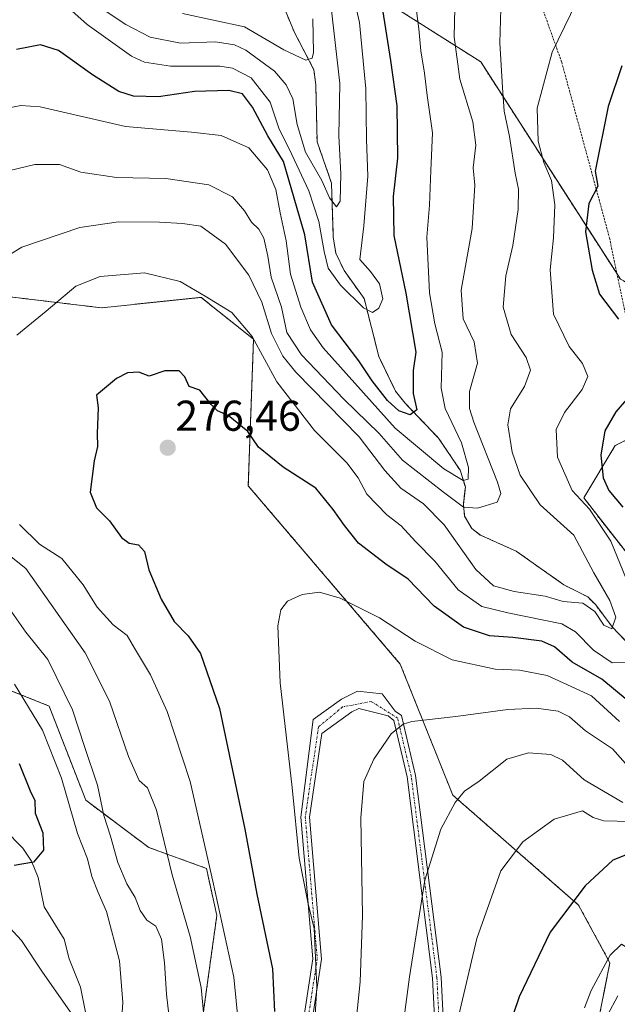
# Model space of a CAD drawing. Units: metres. Extents: x 603218 to 606653, y 4782425 to 4784790.
# Drawn here: x 605646 to 605785, y 4784301 to 4784529 of the extents above; entities that cross this region are included whole.
import ezdxf
from ezdxf.enums import TextEntityAlignment as Align

# ---------------------------------------------------------------- set-up
doc = ezdxf.new("R2010")
doc.units = ezdxf.units.M
doc.header["$MEASUREMENT"] = 0
for name, pattern in [('TRAZO_Y_PUNTO', [1, 0.5, -0.25, 0, -0.25]), ('TRAZOS', [0.75, 0.5, -0.25]), ('TRAZOSX2', [1.5, 1, -0.5])]:
    doc.linetypes.add(name, pattern=pattern)
for name, color, linetype, lineweight in [('Alambrada', 19, 'TRAZOS', 0), ('Arbolado forestal', 92, 'TRAZOS', 0), ('Arbolado forestal CxS', 92, 'Continuous', 0), ('Camino', 19, 'Continuous', 0), ('Camino Cxs', 19, 'Continuous', 0), ('Camino eje', 39, 'TRAZO_Y_PUNTO', 13), ('Carátula', 7, 'Continuous', 5), ('Corriente natural lineal', 142, 'Continuous', 13), ('Curva de nivel maestra', 36, 'Continuous', 30), ('Curva de nivel normal', 36, 'Continuous', 0), ('Parque de atracciones', 135, 'TRAZOSX2', 0), ('Parque de atracciones CxS', 135, 'Continuous', 0), ('Pastizal CxS', 92, 'Continuous', 0), ('Pista pavimentada', 135, 'Continuous', 13), ('Pista pavimentada Cxs', 135, 'Continuous', 0), ('Punto de cota en terreno', 7, 'Continuous', 0), ('Rótulo de punto de cota en terreno', 19, 'Continuous', 0)]:
    doc.layers.add(name, color=color, linetype=linetype, lineweight=lineweight)
doc.styles.add('Arial', font='txt', dxfattribs={"height": 0.2})

# ---------------------------------------------------------------- blocks, each defined once
blk = doc.blocks.new('*U205')
at = {"layer": 'Curva de nivel normal', "color": 36, "linetype": 'Continuous', "lineweight": 0}
blk.add_polyline3d([(605683.98, 4784530.9, 235), (605698.4, 4784527.81, 235), (605707.53, 4784522.48, 235), (605712.62, 4784520.06, 235), (605714.12, 4784520.56, 235), (605714.44, 4784521.86, 235), (605714.25, 4784529.64, 235)], dxfattribs=at)
blk = doc.blocks.new('*U214')
at = {"layer": 'Curva de nivel normal', "color": 36, "linetype": 'Continuous', "lineweight": 0}
for points in [[(605758.2, 4784539.98, 265), (605757.68, 4784524.08, 265), (605758.33, 4784513.69, 265), (605758.75, 4784508.24, 265), (605759.96, 4784502.31, 265), (605761.26, 4784493.85, 265), (605762.02, 4784490.11, 265), (605761.95, 4784485.35, 265), (605760.72, 4784476.99, 265), (605759.08, 4784470, 265), (605758.5, 4784462.69, 265), (605760.36, 4784456.3, 265), (605763.8, 4784450.99, 265), (605764.8, 4784448.05, 265), (605763.4, 4784444.22, 265), (605760.18, 4784439.05, 265), (605759.56, 4784435.33, 265), (605760.6, 4784428.99, 265), (605762.44, 4784423.67, 265), (605767.09, 4784416.78, 265), (605774.89, 4784409.69, 265), (605779.51, 4784400.97, 265), (605783.22, 4784394.54, 265), (605784.61, 4784390.63, 265), (605783.71, 4784387.94, 265), (605781.84, 4784388.8, 265), (605779.78, 4784391.97, 265), (605776.99, 4784393.94, 265), (605772.45, 4784394.32, 265), (605768.22, 4784395.52, 265), (605761, 4784396.61, 265), (605756.22, 4784397.94, 265), (605752.11, 4784401.73, 265), (605744.78, 4784412.14, 265), (605739.98, 4784417, 265), (605734.74, 4784420.59, 265), (605731.03, 4784424.71, 265), (605725.07, 4784432.56, 265), (605710.34, 4784447.6, 265), (605707.31, 4784451.31, 265), (605704.66, 4784456.56, 265), (605702.47, 4784463.86, 265), (605699.41, 4784470.1, 265), (605693.98, 4784477.34, 265), (605688.31, 4784481.54, 265), (605683.98, 4784482.09, 265), (605678.69, 4784482.44, 265), (605669.15, 4784482.48, 265), (605660.17, 4784481.18, 265), (605646.72, 4784476.61, 265), (605638.42, 4784471.61, 265)], [(605632.18, 4784414.31, 265), (605647.63, 4784401.97, 265), (605661.43, 4784382.33, 265), (605667.09, 4784371.1, 265), (605671.48, 4784358.3, 265), (605673.98, 4784352.69, 265), (605675.91, 4784350.98, 265), (605677.96, 4784345.78, 265), (605681.65, 4784330.75, 265), (605685.79, 4784316.49, 265), (605688.38, 4784304.62, 265), (605689.7, 4784290.6, 265)]]:
    blk.add_polyline3d(points, dxfattribs=at)
blk = doc.blocks.new('*U219')
at = {"layer": 'Curva de nivel normal', "color": 36, "linetype": 'Continuous', "lineweight": 0}
blk.add_polyline3d([(605657.65, 4784532.17, 245), (605661.86, 4784528.32, 245), (605672.14, 4784521.01, 245), (605675.2, 4784519.59, 245), (605681.19, 4784518.69, 245), (605692.68, 4784518.68, 245), (605695.66, 4784518.18, 245), (605699.96, 4784515.96, 245), (605704.36, 4784510.35, 245), (605706.41, 4784504.31, 245), (605709.4, 4784498.12, 245), (605713.34, 4784489.68, 245), (605715.68, 4784482.61, 245), (605716.91, 4784475.58, 245), (605717.84, 4784471.71, 245), (605720.74, 4784467.77, 245), (605726.06, 4784462.56, 245), (605728.11, 4784461.46, 245), (605729.58, 4784462.47, 245), (605730.55, 4784464.65, 245), (605729.78, 4784468.12, 245), (605727.69, 4784470.98, 245), (605725.22, 4784473.72, 245), (605726.14, 4784481.57, 245), (605727.08, 4784493.12, 245), (605726.73, 4784501.66, 245), (605726.62, 4784513.4, 245), (605725.14, 4784528.82, 245), (605722.85, 4784538.64, 245)], dxfattribs=at)
blk = doc.blocks.new('*U235')
at = {"layer": 'Curva de nivel normal', "color": 36, "linetype": 'Continuous', "lineweight": 0}
for points in [[(605738, 4784534.66, 255), (605738.89, 4784527.36, 255), (605739.34, 4784522.24, 255), (605740.21, 4784517.02, 255), (605740.83, 4784511.84, 255), (605742.08, 4784503.18, 255), (605741.67, 4784494.43, 255), (605741.4, 4784486.39, 255), (605740.73, 4784478.92, 255), (605741.35, 4784465.99, 255), (605742.61, 4784458.8, 255), (605744.3, 4784452.26, 255), (605744.09, 4784443.85, 255), (605745.01, 4784439.13, 255), (605748.81, 4784431.14, 255), (605750.43, 4784425.44, 255), (605750.39, 4784422.72, 255), (605749.16, 4784422.43, 255), (605744.72, 4784425.08, 255), (605733.4, 4784434.54, 255), (605716.68, 4784453.21, 255), (605713.75, 4784457.41, 255), (605711.46, 4784462.65, 255), (605709.07, 4784470.32, 255), (605708.09, 4784478.07, 255), (605706.69, 4784484.63, 255), (605705.68, 4784489.99, 255), (605703.74, 4784494.62, 255), (605699.39, 4784499.7, 255), (605693.01, 4784502.53, 255), (605686.07, 4784503.34, 255), (605670.74, 4784504.68, 255), (605651, 4784509.21, 255), (605646.44, 4784509.56, 255), (605640.91, 4784508.44, 255)], [(605644.99, 4784375.05, 255), (605651.54, 4784364.39, 255), (605655.88, 4784353.28, 255), (605659.62, 4784340.36, 255), (605661.94, 4784334.5, 255), (605662.98, 4784330.38, 255), (605664.42, 4784326.67, 255), (605666.38, 4784322.26, 255), (605669.37, 4784310.82, 255), (605670.13, 4784301.1, 255), (605669.7, 4784294.39, 255)], [(605659.44, 4784296.75, 255), (605651.52, 4784308.2, 255), (605646.6, 4784315.49, 255), (605638.39, 4784324.38, 255)]]:
    blk.add_polyline3d(points, dxfattribs=at)
blk = doc.blocks.new('*U254')
at = {"layer": 'Curva de nivel normal', "color": 36, "linetype": 'Continuous', "lineweight": 0}
for points in [[(605747.4, 4784538.92, 260), (605747.12, 4784525.52, 260), (605748.4, 4784515.66, 260), (605751.4, 4784505.76, 260), (605752.16, 4784500.33, 260), (605751.48, 4784495.07, 260), (605751.94, 4784490.99, 260), (605751.25, 4784480.97, 260), (605748.7, 4784466.6, 260), (605749.18, 4784459.97, 260), (605751.74, 4784454.66, 260), (605752.54, 4784449.66, 260), (605750.65, 4784443.05, 260), (605750.65, 4784439.12, 260), (605751.66, 4784436, 260), (605757.17, 4784422.03, 260), (605757.97, 4784419.36, 260), (605757.09, 4784417.35, 260), (605752.54, 4784415.96, 260), (605749.28, 4784416.2, 260), (605744.65, 4784419.68, 260), (605735.14, 4784427.16, 260), (605729.67, 4784433.35, 260), (605721.51, 4784441.33, 260), (605711.68, 4784451.58, 260), (605708.26, 4784456.8, 260), (605706.97, 4784462.65, 260), (605704.63, 4784469.66, 260), (605703.84, 4784474.5, 260), (605702.93, 4784478.69, 260), (605701.78, 4784480.78, 260), (605700.03, 4784482.45, 260), (605698.43, 4784485.1, 260), (605695.66, 4784488.33, 260), (605690.1, 4784491.11, 260), (605680.16, 4784492.54, 260), (605668.68, 4784492.83, 260), (605660.38, 4784494.08, 260), (605655.47, 4784495.8, 260), (605649.76, 4784495.86, 260), (605643.61, 4784494.37, 260)], [(605642.77, 4784394.14, 260), (605647.67, 4784387.15, 260), (605652.76, 4784380.8, 260), (605658.44, 4784369.12, 260), (605661.24, 4784360.59, 260), (605664.28, 4784351.63, 260), (605665.77, 4784344.57, 260), (605667.27, 4784339.77, 260), (605668.99, 4784333.63, 260), (605671.06, 4784328.7, 260), (605672.99, 4784325.5, 260), (605674.15, 4784322.51, 260), (605675.77, 4784320.28, 260), (605677.79, 4784318.89, 260), (605679.11, 4784315.82, 260), (605679.82, 4784310.34, 260), (605680.29, 4784303.02, 260), (605681.59, 4784291.58, 260)]]:
    blk.add_polyline3d(points, dxfattribs=at)
blk = doc.blocks.new('*U260')
at = {"layer": 'Curva de nivel normal', "color": 36, "linetype": 'Continuous', "lineweight": 0}
for points in [[(605778.39, 4784539.54, 270), (605769.85, 4784521.95, 270), (605766.34, 4784508.93, 270), (605766.59, 4784501.28, 270), (605767.96, 4784496.33, 270), (605769.69, 4784492.09, 270), (605770.5, 4784486.48, 270), (605770.15, 4784478.78, 270), (605769.36, 4784471.32, 270), (605770.19, 4784461.06, 270), (605773.77, 4784453.51, 270), (605776.91, 4784449.59, 270), (605778.16, 4784446.54, 270), (605776.85, 4784443.52, 270), (605772.69, 4784438.22, 270), (605770.79, 4784434.28, 270), (605771.1, 4784427.86, 270), (605774.48, 4784420.05, 270), (605778.5, 4784415.76, 270), (605783.52, 4784408.33, 270), (605789.35, 4784393.89, 270)], [(605787.51, 4784380.09, 270), (605783.8, 4784380.07, 270), (605779.44, 4784383.02, 270), (605775.29, 4784387.22, 270), (605772.11, 4784389.13, 270), (605759.57, 4784391.65, 270), (605753.53, 4784393.11, 270), (605748.02, 4784397.01, 270), (605742.65, 4784403.63, 270), (605738.11, 4784408.24, 270), (605734.77, 4784411.87, 270), (605731.43, 4784414.45, 270), (605726.8, 4784419.23, 270), (605724.84, 4784423.06, 270), (605722.18, 4784426.54, 270), (605714.7, 4784434.04, 270), (605705.89, 4784445.35, 270), (605700.17, 4784455.87, 270), (605695.46, 4784461.47, 270), (605689.25, 4784465.24, 270), (605683.46, 4784468.67, 270), (605675.21, 4784470.66, 270), (605664.9, 4784469.78, 270), (605659.22, 4784467.55, 270), (605652.32, 4784461.74, 270), (605645.52, 4784456.21, 270)], [(605646.18, 4784412.19, 270), (605650.79, 4784407.6, 270), (605656.03, 4784404.26, 270), (605660.96, 4784398.2, 270), (605664.23, 4784392.97, 270), (605667.95, 4784388.86, 270), (605671.18, 4784386.36, 270), (605672.83, 4784383.47, 270), (605676.56, 4784377.23, 270), (605680.48, 4784368.76, 270), (605685.8, 4784352.47, 270), (605691.03, 4784329.3, 270), (605695.94, 4784306.98, 270), (605697.47, 4784291.28, 270)]]:
    blk.add_polyline3d(points, dxfattribs=at)
blk = doc.blocks.new('*U276')
at = {"layer": 'Curva de nivel normal', "color": 36, "linetype": 'Continuous', "lineweight": 0}
blk.add_polyline3d([(605661.66, 4784534.52, 240), (605670.82, 4784528.35, 240), (605676.52, 4784525.41, 240), (605683.55, 4784524.06, 240), (605691.68, 4784524.34, 240), (605696.12, 4784523.67, 240), (605698.74, 4784522.41, 240), (605705.36, 4784517.5, 240), (605708.08, 4784514.34, 240), (605709.64, 4784511.08, 240), (605710.65, 4784505.15, 240), (605712.57, 4784498.72, 240), (605716.35, 4784492.1, 240), (605718.16, 4784488.12, 240), (605719.77, 4784486, 240), (605720.64, 4784487.34, 240), (605720.78, 4784493.66, 240), (605720.35, 4784502.48, 240), (605720.56, 4784514.65, 240), (605718.5, 4784532.99, 240)], dxfattribs=at)
blk = doc.blocks.new('*U294')
at = {"layer": 'Curva de nivel maestra', "color": 36, "linetype": 'Continuous', "lineweight": 30}
for points in [[(605786.05, 4784518.73, 275), (605782.88, 4784509.32, 275), (605779.87, 4784494.28, 275), (605780.45, 4784490.8, 275), (605778.34, 4784486.75, 275), (605777.57, 4784480.15, 275), (605779.17, 4784471.31, 275), (605780.86, 4784465.7, 275), (605785.24, 4784459.92, 275)], [(605789.11, 4784443.58, 275), (605784.64, 4784438.34, 275), (605782.07, 4784433.92, 275), (605781.18, 4784428.33, 275), (605781.7, 4784423, 275), (605783, 4784420.12, 275), (605786.28, 4784416.18, 275)], [(605787.31, 4784371.33, 275), (605781.43, 4784376.22, 275), (605774.47, 4784380.2, 275), (605770.41, 4784383.77, 275), (605767.44, 4784385.11, 275), (605760.7, 4784385.94, 275), (605755.32, 4784386.32, 275), (605749.29, 4784388.32, 275), (605742.48, 4784393.18, 275), (605736.4, 4784399.45, 275), (605731.21, 4784402.98, 275), (605724.91, 4784407.85, 275), (605721.66, 4784411.98, 275), (605718.99, 4784415.67, 275), (605714.98, 4784420.6, 275), (605707.42, 4784425.49, 275), (605701.68, 4784430.18, 275), (605699.22, 4784433.76, 275), (605694.65, 4784437.49, 275), (605692.15, 4784438.6, 275), (605690.67, 4784440.05, 275), (605688.07, 4784443.42, 275), (605685.57, 4784444.25, 275), (605684.52, 4784446.53, 275), (605683.24, 4784447.91, 275), (605679.94, 4784447.85, 275), (605676.31, 4784446.66, 275), (605673.84, 4784447.58, 275), (605671.22, 4784447.39, 275), (605668.67, 4784446.07, 275), (605664.04, 4784442.2, 275), (605664.46, 4784439.33, 275), (605664.22, 4784433.33, 275), (605664.26, 4784430.33, 275), (605663.47, 4784427.01, 275), (605662.59, 4784419.66, 275), (605664.02, 4784416.02, 275), (605667.03, 4784413.04, 275), (605669.85, 4784409.2, 275), (605671.6, 4784407.84, 275), (605673.77, 4784407.43, 275), (605675.16, 4784405.88, 275), (605676.22, 4784401.66, 275), (605679.05, 4784394.83, 275), (605682.1, 4784389.68, 275), (605685.33, 4784386.3, 275), (605688.23, 4784382.18, 275), (605692.57, 4784369.47, 275), (605698.51, 4784341.42, 275), (605701.24, 4784326.32, 275), (605704.9, 4784308.93, 275), (605705.36, 4784299.06, 275)]]:
    blk.add_polyline3d(points, dxfattribs=at)
blk = doc.blocks.new('*U295')
at = {"layer": 'Curva de nivel maestra', "color": 36, "linetype": 'Continuous', "lineweight": 30}
for points in [[(605730.24, 4784533.24, 250), (605732.32, 4784519.99, 250), (605733.8, 4784509.43, 250), (605733.95, 4784497.33, 250), (605732.96, 4784488.38, 250), (605733.11, 4784479.31, 250), (605735.89, 4784465.9, 250), (605738.2, 4784452.24, 250), (605737.58, 4784448, 250), (605737.6, 4784442.66, 250), (605738.42, 4784438.83, 250), (605736.86, 4784437.69, 250), (605734.26, 4784438.62, 250), (605731.65, 4784441, 250), (605728.03, 4784445.54, 250), (605724.93, 4784450.22, 250), (605718.64, 4784458.56, 250), (605714.17, 4784468.52, 250), (605712.41, 4784479.51, 250), (605707.49, 4784496.5, 250), (605703.87, 4784502.5, 250), (605700.28, 4784509.14, 250), (605697.98, 4784512.22, 250), (605694.78, 4784513.02, 250), (605686.84, 4784512.78, 250), (605678.44, 4784511.58, 250), (605672.64, 4784511.74, 250), (605669.23, 4784512.81, 250), (605663.13, 4784516.66, 250), (605655.2, 4784522.32, 250), (605651.02, 4784523.64, 250), (605645.47, 4784522.56, 250)], [(605646.08, 4784356.68, 250), (605648.64, 4784350.32, 250), (605649.7, 4784348.05, 250), (605649.8, 4784345.14, 250), (605651.61, 4784340.54, 250), (605651.71, 4784336.5, 250), (605649.39, 4784333.73, 250), (605644.9, 4784332.94, 250)]]:
    blk.add_polyline3d(points, dxfattribs=at)
blk = doc.blocks.new('*U302')
at = {"layer": 'Curva de nivel maestra', "color": 36, "linetype": 'Continuous', "lineweight": 30}
blk.add_polyline3d([(605878.77, 4784298.7, 300), (605872.66, 4784303.55, 300), (605862.6, 4784307.11, 300), (605843.94, 4784309.49, 300), (605839.88, 4784310.39, 300), (605837.61, 4784311.34, 300), (605834.12, 4784311.57, 300), (605828.27, 4784314.39, 300), (605814.46, 4784317.86, 300), (605808.14, 4784320.37, 300), (605804.9, 4784323.57, 300), (605801.82, 4784327.86, 300), (605799.74, 4784332.44, 300), (605795.6, 4784335.78, 300), (605789.95, 4784336.62, 300), (605783.97, 4784334.2, 300), (605777.5, 4784328.26, 300), (605769.43, 4784317.47, 300), (605762.21, 4784302.41, 300), (605756.68, 4784286.24, 300)], dxfattribs=at)
blk = doc.blocks.new('5PATER')
at = {"layer": 'Carátula', "linetype": 'Continuous', "lineweight": 5}
h = blk.add_hatch(color=250, dxfattribs=at)
edge = h.paths.add_edge_path()
edge.add_ellipse((0, 0.01), major_axis=(-1.33, -1.34), ratio=0.999422, start_angle=0, end_angle=360)

msp = doc.modelspace()

# ---------------------------------------------------------------- linework, layer by layer
at = {"layer": 'Alambrada', "color": 19, "linetype": 'TRAZOS', "lineweight": 0}
msp.add_polyline3d([(605763.03, 4784544.87, 267.17), (605772.08, 4784519.59, 271.53), (605783.19, 4784478.72, 277.41), (605788.53, 4784453.13, 287.34), (605788.64, 4784451.08, 291.67), (605809.92, 4784441.13, 291.2), (605841.69, 4784428.71, 300.62), (605843.7, 4784428.08, 306.49)], dxfattribs=at)
at = {"layer": 'Arbolado forestal', "color": 92, "linetype": 'TRAZOS', "lineweight": 0}
for points in [[(605713.94, 4784544.63, 241.25), (605753.26, 4784519.69, 262.92), (605784.93, 4784470.39, 276.92)], [(605784.93, 4784470.39, 276.92), (605785.72, 4784469.15, 277.07), (605810.07, 4784456.97, 284.17), (605830.76, 4784453.32, 289.79), (605840.5, 4784439.93, 292.11), (605843.32, 4784435.98, 292.18)], [(605777.2, 4784279.94, 308.17), (605783.29, 4784310.37, 304.94), (605775.98, 4784323.76, 300.59), (605746.77, 4784349.32, 289.54), (605734.59, 4784379.75, 282.09), (605699.29, 4784421.14, 277.34), (605700.51, 4784455.22, 269.88), (605688.33, 4784464.96, 270.29), (605665.2, 4784462.53, 272.6), (605634.77, 4784466.18, 265.38), (605616.36, 4784447.58, 264.5), (605621.23, 4784418.36, 262.81), (605616.52, 4784384.62, 243.79), (605653.04, 4784370.01, 256.97), (605661.56, 4784348.1, 257.77), (605676.17, 4784337.15, 263.09), (605689.56, 4784332.28, 269.33), (605691.99, 4784321.32, 269.09), (605685.91, 4784277.5, 262.29)], [(605841.14, 4784433.21, 291.41), (605823.45, 4784439.04, 286.54), (605816.19, 4784438.68, 285.44), (605799.1, 4784437.83, 281.44), (605784.5, 4784430.52, 276.46), (605777.19, 4784418.35, 270.99), (605799.1, 4784390.35, 275.86), (605815.13, 4784375.35, 281.49), (605824.49, 4784363.83, 282.58), (605837.45, 4784353.75, 283.47), (605861.93, 4784345.11, 286.42), (605874.18, 4784338.63, 287.08), (605896.46, 4784332.91, 298.07), (605898.21, 4784332.46, 298.54), (605899.96, 4784332.02, 298.98), (605902.26, 4784331.42, 299.72), (605926.74, 4784325.66, 311.73), (605933.94, 4784315.58, 314.61), (605949.79, 4784301.18, 319.37), (605967.07, 4784286.78, 322.13)]]:
    msp.add_polyline3d(points, dxfattribs=at)
at = {"layer": 'Arbolado forestal CxS', "color": 92, "linetype": 'Continuous', "lineweight": 0}
for points in [[(605713.94, 4784544.63, 241.25), (605753.26, 4784519.69, 262.92), (605785.72, 4784469.15, 277.07), (605810.07, 4784456.97, 284.17), (605830.76, 4784453.32, 289.79), (605840.5, 4784439.93, 292.11), (605843.32, 4784435.98, 292.18), (605841.14, 4784433.21, 291.41), (605823.45, 4784439.04, 286.54), (605799.1, 4784437.82, 281.44), (605784.5, 4784430.52, 276.46), (605777.19, 4784418.35, 270.99), (605799.11, 4784390.35, 275.86), (605815.13, 4784375.35, 281.49), (605824.49, 4784363.83, 282.58), (605837.45, 4784353.75, 283.47), (605861.94, 4784345.11, 286.42), (605874.18, 4784338.63, 287.08), (605902.26, 4784331.42, 299.72), (605926.74, 4784325.66, 311.73), (605933.94, 4784315.58, 314.61), (605949.79, 4784301.18, 319.37), (605967.07, 4784286.78, 322.13)], [(605777.2, 4784279.93, 308.17), (605783.29, 4784310.37, 304.94), (605775.98, 4784323.76, 300.59), (605746.77, 4784349.32, 289.54), (605734.59, 4784379.75, 282.09), (605699.29, 4784421.14, 277.34), (605700.51, 4784455.22, 269.88), (605688.33, 4784464.96, 270.29), (605665.21, 4784462.53, 272.6), (605634.77, 4784466.18, 265.38), (605616.36, 4784447.58, 264.5), (605621.23, 4784418.36, 262.81), (605616.52, 4784384.62, 243.79), (605653.04, 4784370.01, 256.97), (605661.56, 4784348.1, 257.77), (605676.17, 4784337.15, 263.09), (605689.56, 4784332.28, 269.33), (605691.99, 4784321.32, 269.09), (605685.91, 4784277.5, 262.29)], [(605799.11, 4784390.35, 275.86), (605777.19, 4784418.35, 270.99), (605784.5, 4784430.52, 276.46), (605799.1, 4784437.82, 281.44)]]:
    msp.add_polyline3d(points, dxfattribs=at)
at = {"layer": 'Camino', "color": 19, "linetype": 'Continuous', "lineweight": 0}
for points in [[(605709.54, 4784280.38, 277.19), (605714.3, 4784311.29, 279.22), (605711.52, 4784344.22, 280.22), (605714.36, 4784366.91, 281.7), (605720.94, 4784371.59, 282.81), (605724.64, 4784373.47, 283.29), (605730.36, 4784372.84, 283.83), (605733.41, 4784368.83, 284.38), (605734.85, 4784367.81, 284.61), (605738.12, 4784353.9, 286.94), (605744.08, 4784306.98, 292.32), (605745.66, 4784275.79, 295.74)], [(605743.69, 4784275.28, 294.93), (605742.09, 4784306.8, 291.57), (605736.15, 4784353.54, 286.62), (605733.07, 4784366.62, 284.63), (605731.79, 4784367.72, 284.4), (605724.96, 4784369.47, 283.52), (605723.37, 4784368.68, 283.32), (605716.39, 4784363.65, 282.2), (605713.53, 4784344.18, 280.93), (605716.31, 4784311.22, 280.01), (605711.54, 4784280.22, 278.38)]]:
    msp.add_polyline3d(points, dxfattribs=at)
at = {"layer": 'Camino Cxs', "color": 19, "linetype": 'Continuous', "lineweight": 0}
for points in [[(605709.54, 4784280.38, 277.19), (605714.3, 4784311.29, 279.22), (605711.52, 4784344.22, 280.22), (605714.36, 4784366.91, 281.7), (605720.94, 4784371.59, 282.81), (605724.64, 4784373.47, 283.29), (605730.36, 4784372.84, 283.83), (605733.41, 4784368.83, 284.38), (605734.85, 4784367.81, 284.61), (605738.12, 4784353.9, 286.94), (605744.08, 4784306.98, 292.32), (605745.66, 4784275.79, 295.74)], [(605743.69, 4784275.28, 294.93), (605742.09, 4784306.8, 291.57), (605736.15, 4784353.54, 286.62), (605733.07, 4784366.62, 284.63), (605731.79, 4784367.72, 284.4), (605724.96, 4784369.47, 283.52), (605723.37, 4784368.68, 283.32), (605716.39, 4784363.65, 282.2), (605713.53, 4784344.18, 280.93), (605716.31, 4784311.22, 280.01), (605711.54, 4784280.22, 278.38)]]:
    msp.add_polyline3d(points, dxfattribs=at)
at = {"layer": 'Camino eje', "color": 39, "linetype": 'TRAZO_Y_PUNTO', "lineweight": 13}
msp.add_polyline3d([(605763.29, 4784181.46, 309.99), (605758.57, 4784191, 307.89), (605755.39, 4784210.85, 304.33), (605754.2, 4784243.39, 300.09), (605751.03, 4784262.44, 296.82), (605744.68, 4784275.54, 295.33), (605743.09, 4784306.89, 291.94), (605737.13, 4784353.72, 286.78), (605733.96, 4784367.22, 284.63), (605727.82, 4784371.06, 283.78), (605721.15, 4784369.79, 282.93), (605715.59, 4784365.14, 282.01), (605712.53, 4784344.2, 280.57), (605715.31, 4784311.26, 279.62), (605710.54, 4784280.3, 277.79), (605710.15, 4784245.77, 277.67), (605701.42, 4784226.32, 275.62)], dxfattribs=at)
at = {"layer": 'Corriente natural lineal', "color": 142, "linetype": 'Continuous', "lineweight": 13}
for points in [[(605792.83, 4784378.89, 271.27), (605783.79, 4784388.41, 265.52), (605779.98, 4784393.49, 264.88), (605778.12, 4784395.34, 265.02), (605772.56, 4784398.19, 262.5), (605761.49, 4784406, 260.48), (605753.22, 4784409.69, 262.52), (605751.19, 4784411.24, 262.54), (605749.51, 4784414.15, 261.99), (605749.26, 4784416.85, 260.26), (605749.7, 4784420.94, 257), (605748.47, 4784424.81, 254.81), (605743.49, 4784432.24, 252.48), (605735.72, 4784440.35, 250.69), (605733.49, 4784443.2, 250.36), (605729.6, 4784451.25, 247.73), (605726.2, 4784464.67, 244.81), (605721.52, 4784471.22, 243.93), (605719.62, 4784475.26, 244.11), (605719.04, 4784479.02, 244.11), (605718.62, 4784491.51, 240.13), (605715.27, 4784501.11, 238.2), (605714.98, 4784514.33, 236.91), (605714.55, 4784517.82, 236.25), (605710.02, 4784526.51, 232.39), (605707.92, 4784531.54, 231.66)], [(605661.81, 4784297.34, 254.42), (605660.31, 4784304.71, 253.16), (605657.67, 4784311.28, 252.47), (605656.52, 4784315.8, 252.13), (605651.86, 4784323.36, 250.47), (605650.53, 4784330.14, 250.13), (605648.93, 4784333.97, 249.93), (605646.9, 4784336.96, 249.39), (605638.34, 4784345.67, 248.02)]]:
    msp.add_polyline3d(points, dxfattribs=at)
at = {"layer": 'Curva de nivel normal', "color": 36, "linetype": 'Continuous', "lineweight": 0}
for points in [[(605785.49, 4784366.39, 280), (605779.01, 4784372.38, 280), (605768.71, 4784377.08, 280), (605762.3, 4784378.31, 280), (605756.66, 4784378.6, 280), (605746.64, 4784380.76, 280), (605738.02, 4784385.06, 280), (605729.74, 4784390.51, 280), (605720.65, 4784395.08, 280), (605715.84, 4784396.48, 280), (605711.79, 4784395.9, 280), (605708.4, 4784394.34, 280), (605706.84, 4784392.34, 280), (605706.18, 4784388.67, 280), (605706.71, 4784375.39, 280), (605709.52, 4784351.09, 280), (605711.11, 4784334.69, 280), (605713.23, 4784324.01, 280), (605714.59, 4784318.34, 280), (605715.22, 4784304.68, 280), (605713.94, 4784284.02, 280)], [(605788.06, 4784355.32, 285), (605783.9, 4784360.04, 285), (605777.6, 4784364.27, 285), (605773.85, 4784367.49, 285), (605771.24, 4784368.84, 285), (605766.17, 4784369.53, 285), (605759.6, 4784369.2, 285), (605747.46, 4784367.56, 285), (605737.26, 4784366.44, 285), (605735.28, 4784365.83, 285), (605732.51, 4784363.56, 285), (605728.43, 4784357.63, 285), (605726.11, 4784352.5, 285), (605725.4, 4784344.01, 285), (605725.85, 4784321.34, 285), (605725.28, 4784305.93, 285), (605723.64, 4784290.02, 285)], [(605786.3, 4784347.58, 290), (605777.28, 4784352.87, 290), (605772.27, 4784357.44, 290), (605769.57, 4784358.76, 290), (605764.38, 4784359.11, 290), (605759.3, 4784357.64, 290), (605752.87, 4784352.52, 290), (605749.53, 4784350.2, 290), (605747.37, 4784347.59, 290), (605743.98, 4784341.38, 290), (605740.28, 4784329.56, 290), (605736.75, 4784307.12, 290), (605732.5, 4784274.87, 290)], [(605788.05, 4784343.21, 295), (605781.85, 4784343.34, 295), (605779.41, 4784344.13, 295), (605776.94, 4784345.64, 295), (605770.32, 4784343.69, 295), (605763.02, 4784338.42, 295), (605757.91, 4784331.68, 295), (605752.34, 4784316.01, 295), (605744.87, 4784284, 295)], [(605852.8, 4784299.54, 305), (605840.34, 4784303.57, 305), (605829.62, 4784305.3, 305), (605825.27, 4784305.86, 305), (605819.81, 4784305.03, 305), (605813.04, 4784305.61, 305), (605806.49, 4784306.89, 305), (605801.3, 4784306.9, 305), (605795.05, 4784306.15, 305), (605793.76, 4784306.26, 305), (605791.94, 4784307.88, 305), (605788.34, 4784313.15, 305), (605785.96, 4784314.64, 305), (605783.3, 4784312.1, 305), (605778.9, 4784303.9, 305), (605777.35, 4784299.88, 305)]]:
    msp.add_polyline3d(points, dxfattribs=at)
at = {"layer": 'Parque de atracciones', "color": 135, "linetype": 'TRAZOSX2', "lineweight": 0}
msp.add_polyline3d([(605707.92, 4784531.54, 231.66), (605710.02, 4784526.51, 232.39), (605714.55, 4784517.82, 236.25), (605714.98, 4784514.33, 236.91), (605715.27, 4784501.11, 238.2), (605718.62, 4784491.51, 240.13), (605719.04, 4784479.02, 244.11), (605719.62, 4784475.26, 244.11), (605721.52, 4784471.22, 243.93), (605726.2, 4784464.67, 244.81), (605729.6, 4784451.25, 247.73), (605730.01, 4784450.4, 248.02), (605733.49, 4784443.2, 250.36), (605735.72, 4784440.35, 250.69), (605743.49, 4784432.24, 252.48), (605748.47, 4784424.81, 254.81), (605749.7, 4784420.94, 257.01), (605749.26, 4784416.85, 260.26), (605749.51, 4784414.15, 261.99), (605751.19, 4784411.24, 262.54), (605753.22, 4784409.69, 262.52), (605761.49, 4784406, 260.48), (605772.56, 4784398.19, 262.5), (605778.12, 4784395.34, 265.02), (605779.98, 4784393.49, 264.88), (605783.79, 4784388.41, 265.53), (605792.83, 4784378.89, 271.27)], dxfattribs=at)
at = {"layer": 'Parque de atracciones CxS', "color": 135, "linetype": 'Continuous', "lineweight": 0}
msp.add_polyline3d([(605707.92, 4784531.54, 231.66), (605710.02, 4784526.51, 232.39), (605714.55, 4784517.82, 236.25), (605714.98, 4784514.33, 236.91), (605715.27, 4784501.11, 238.2), (605718.62, 4784491.51, 240.13), (605719.04, 4784479.02, 244.11), (605719.62, 4784475.26, 244.11), (605721.52, 4784471.22, 243.93), (605726.2, 4784464.67, 244.81), (605729.6, 4784451.25, 247.73), (605730.01, 4784450.4, 248.02), (605733.49, 4784443.2, 250.36), (605735.72, 4784440.35, 250.69), (605743.49, 4784432.24, 252.48), (605748.47, 4784424.81, 254.81), (605749.7, 4784420.94, 257.01), (605749.26, 4784416.85, 260.26), (605749.51, 4784414.15, 261.99), (605751.19, 4784411.24, 262.54), (605753.22, 4784409.69, 262.52), (605761.49, 4784406, 260.48), (605772.56, 4784398.19, 262.5), (605778.12, 4784395.34, 265.02), (605779.98, 4784393.49, 264.88), (605783.79, 4784388.41, 265.53), (605792.83, 4784378.89, 271.27)], dxfattribs=at)
at = {"layer": 'Pastizal CxS', "color": 92, "linetype": 'Continuous', "lineweight": 0}
for points in [[(605873.36, 4784582.35, 275.66), (605892.84, 4784514.18, 293.81), (605892.83, 4784513.75, 293.93), (605892.83, 4784513.75, 293.93), (605869.56, 4784499.26, 296.48), (605867.63, 4784497.46, 296.36), (605861.53, 4784491.75, 295.95), (605860.46, 4784490.75, 295.91), (605857.82, 4784482.43, 296.49), (605851.12, 4784459.38, 295.04), (605845.57, 4784438.83, 293.04), (605843.32, 4784435.98, 292.18), (605840.5, 4784439.93, 292.11), (605830.76, 4784453.32, 289.79), (605810.07, 4784456.97, 284.17), (605785.72, 4784469.15, 277.07), (605753.26, 4784519.69, 262.92), (605713.94, 4784544.63, 241.25)], [(605713.94, 4784544.63, 241.25), (605753.26, 4784519.69, 262.92), (605784.93, 4784470.39, 276.92)], [(605784.93, 4784470.39, 276.92), (605785.72, 4784469.15, 277.07), (605810.07, 4784456.97, 284.17), (605830.76, 4784453.32, 289.79), (605840.5, 4784439.93, 292.11), (605843.32, 4784435.98, 292.18)], [(605685.91, 4784277.5, 262.29), (605691.99, 4784321.32, 269.09), (605689.56, 4784332.28, 269.33), (605676.17, 4784337.15, 263.09), (605661.56, 4784348.1, 257.77), (605653.04, 4784370.01, 256.97), (605616.52, 4784384.62, 243.79), (605621.23, 4784418.36, 262.81), (605616.36, 4784447.58, 264.5), (605634.77, 4784466.18, 265.38), (605665.21, 4784462.53, 272.6), (605688.33, 4784464.96, 270.29), (605700.51, 4784455.22, 269.88), (605699.29, 4784421.14, 277.34), (605734.59, 4784379.75, 282.09), (605746.77, 4784349.32, 289.54), (605775.98, 4784323.76, 300.59), (605783.29, 4784310.37, 304.94), (605777.2, 4784279.93, 308.17)], [(605777.2, 4784279.94, 308.17), (605783.29, 4784310.37, 304.94), (605775.98, 4784323.76, 300.59), (605746.77, 4784349.32, 289.54), (605734.59, 4784379.75, 282.09), (605699.29, 4784421.14, 277.34), (605700.51, 4784455.22, 269.88), (605688.33, 4784464.96, 270.29), (605665.2, 4784462.53, 272.6), (605634.77, 4784466.18, 265.38), (605616.36, 4784447.58, 264.5), (605621.23, 4784418.36, 262.81), (605616.52, 4784384.62, 243.79), (605653.04, 4784370.01, 256.97), (605661.56, 4784348.1, 257.77), (605676.17, 4784337.15, 263.09), (605689.56, 4784332.28, 269.33), (605691.99, 4784321.32, 269.09), (605685.91, 4784277.5, 262.29)]]:
    msp.add_polyline3d(points, dxfattribs=at)
at = {"layer": 'Pista pavimentada', "color": 135, "linetype": 'Continuous', "lineweight": 13}
msp.add_polyline3d([(605782.7, 4784298.21, 306.82), (605785.09, 4784302.7, 306.18)], dxfattribs=at)
at = {"layer": 'Pista pavimentada Cxs', "color": 135, "linetype": 'Continuous', "lineweight": 0}
msp.add_polyline3d([(605782.7, 4784298.21, 306.82), (605785.09, 4784302.7, 306.18)], dxfattribs=at)

# ---------------------------------------------------------------- block references
at = {"layer": 'Curva de nivel maestra', "color": 36, "linetype": 'Continuous', "lineweight": 30}
for name in ['*U302', '*U295', '*U294']:
    msp.add_blockref(name, (0, 0), dxfattribs=at)
at = {"layer": 'Curva de nivel normal', "color": 36, "linetype": 'Continuous', "lineweight": 0}
for name in ['*U205', '*U219', '*U276', '*U235', '*U254', '*U214', '*U260']:
    msp.add_blockref(name, (0, 0), dxfattribs=at)
at = {"layer": 'Punto de cota en terreno', "linetype": 'Continuous', "lineweight": 0}
msp.add_blockref('5PATER', (605680.58, 4784430.01, 276.46), dxfattribs=at)

# ---------------------------------------------------------------- texts
at = {"layer": 'Rótulo de punto de cota en terreno', "color": 19, "linetype": 'Continuous', "lineweight": 0, "style": 'Arial'}
msp.add_text('276,46', height=7, dxfattribs=at).set_placement((605682.34, 4784431.77), align=Align.BOTTOM_LEFT)

doc.saveas('drawing.dxf')
